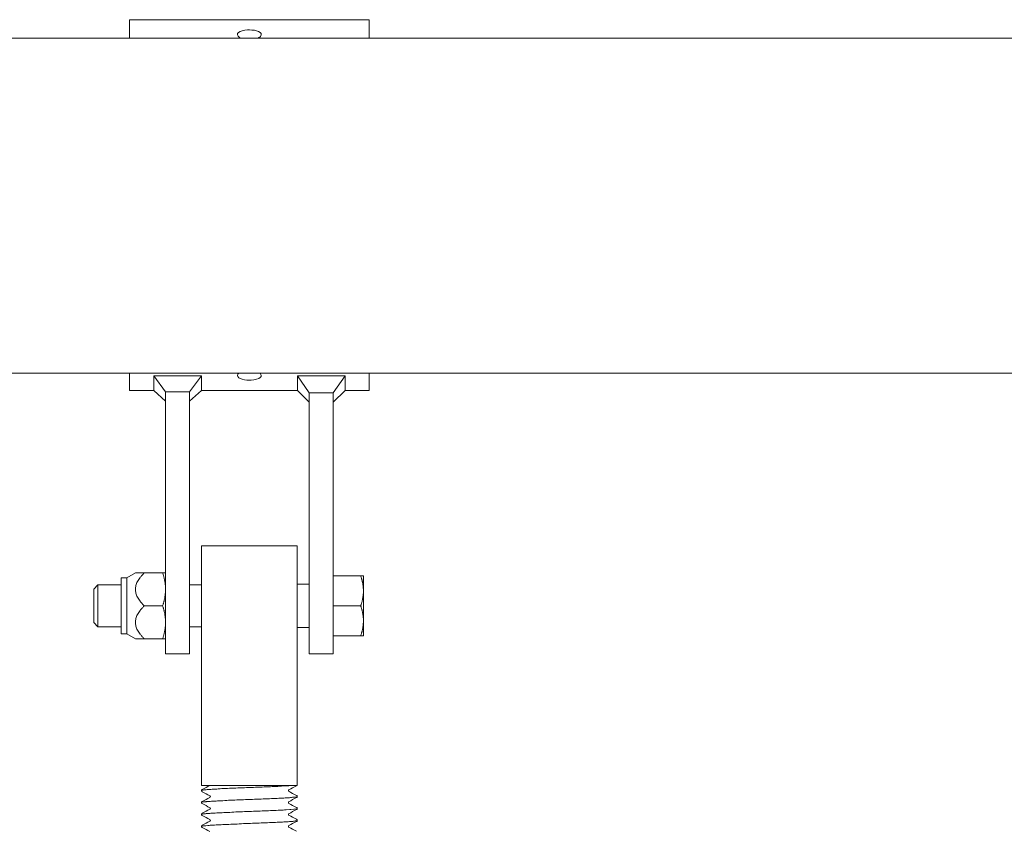
# Model space of a CAD drawing. Extents: x 585 to 1208, y -33 to 253.
# Drawn here: x 1021 to 1024, y 166 to 169 of the extents above; entities that cross this region are included whole.
import ezdxf

# ---------------------------------------------------------------- set-up
doc = ezdxf.new("R2010")
doc.units = 0
doc.header["$LTSCALE"] = 5
doc.header["$MEASUREMENT"] = 0
doc.layers.add('Visible (ANSI)', color=7, linetype='CONTINUOUS', lineweight=50)

msp = doc.modelspace()

# ---------------------------------------------------------------- linework, layer by layer
at = {"layer": 'Visible (ANSI)', "lineweight": 13}
for p, q in [((1020.9847, 168.9286), (1020.9847, 168.871)), ((1021.7347, 168.9286), (1020.9847, 168.9286)), ((1021.7347, 168.9286), (1021.7347, 168.871)), ((1032.3097, 168.871), (1006.4958, 168.871)), ((1032.3097, 167.821), (1006.4958, 167.821)), ((1020.9847, 167.7673), (1020.9847, 167.821)), ((1021.7347, 167.7673), (1021.7347, 167.821)), ((1021.0602, 167.8126), (1021.2093, 167.8126)), ((1021.0602, 167.8126), (1021.0602, 167.7673)), ((1021.0972, 167.763), (1021.0602, 167.8126)), ((1021.1722, 167.763), (1021.2093, 167.8126)), ((1021.2093, 167.7673), (1021.2093, 167.8126)), ((1021.5102, 167.8126), (1021.6593, 167.8126)), ((1021.5102, 167.8126), (1021.5102, 167.7673)), ((1021.5472, 167.7594), (1021.5102, 167.8126)), ((1021.6222, 167.7594), (1021.6593, 167.8126)), ((1021.6593, 167.7673), (1021.6593, 167.8126)), ((1020.9847, 167.7673), (1021.0602, 167.7673)), ((1021.0972, 167.7335), (1021.0602, 167.7673)), ((1021.0972, 167.763), (1021.0972, 167.0173)), ((1021.0972, 167.763), (1021.1722, 167.763)), ((1021.2093, 167.7673), (1021.1722, 167.7335)), ((1021.1722, 167.0173), (1021.1722, 167.763)), ((1021.2093, 167.7673), (1021.5102, 167.7673)), ((1021.5472, 167.7302), (1021.5102, 167.7673)), ((1021.5472, 167.7594), (1021.5472, 167.0173)), ((1021.5472, 167.7594), (1021.6222, 167.7594)), ((1021.6593, 167.7673), (1021.6222, 167.7302)), ((1021.6222, 167.0173), (1021.6222, 167.7594)), ((1021.6593, 167.7673), (1021.7347, 167.7673)), ((1021.2097, 167.2798), (1021.2097, 166.5298)), ((1021.5097, 167.2798), (1021.2097, 167.2798)), ((1021.5097, 166.5298), (1021.5097, 167.2798)), ((1020.9583, 167.1799), (1020.9583, 167.0046)), ((1020.9583, 167.1799), (1020.9759, 167.1799)), ((1020.9759, 167.1799), (1021.0027, 167.1954)), ((1020.9759, 167.0046), (1020.9759, 167.1799)), ((1021.0027, 167.1954), (1021.0303, 167.1954)), ((1021.088, 167.1954), (1021.0303, 167.1954)), ((1021.6222, 167.186), (1021.7086, 167.186)), ((1021.717, 167.1392), (1021.717, 167.186)), ((1020.8722, 167.1448), (1020.885, 167.1579)), ((1020.8722, 167.0398), (1020.8722, 167.1448)), ((1020.885, 167.1579), (1020.885, 167.0267)), ((1020.9583, 167.1579), (1020.885, 167.1579)), ((1021.2097, 167.1579), (1021.1722, 167.1579)), ((1021.2097, 167.1579), (1021.2097, 167.0267)), ((1021.2097, 167.1579), (1021.2097, 167.1579)), ((1021.5472, 167.1601), (1021.5097, 167.1601)), ((1021.717, 167.0454), (1021.717, 167.1392)), ((1021.088, 167.0923), (1021.0303, 167.0923)), ((1021.6222, 167.0923), (1021.7086, 167.0923)), ((1021.717, 166.9985), (1021.717, 167.0454)), ((1020.8722, 167.0398), (1020.885, 167.0267)), ((1020.9583, 167.0267), (1020.885, 167.0267)), ((1021.0972, 166.9423), (1021.0972, 167.0173)), ((1021.2097, 167.0267), (1021.1722, 167.0267)), ((1021.1722, 167.0173), (1021.1722, 166.9423)), ((1021.2097, 167.0267), (1021.2097, 167.0267)), ((1021.5472, 167.0245), (1021.5097, 167.0245)), ((1021.5472, 166.9423), (1021.5472, 167.0173)), ((1021.6222, 167.0173), (1021.6222, 166.9423)), ((1020.9583, 167.0046), (1020.9759, 167.0046)), ((1020.9759, 167.0046), (1021.0027, 166.9892)), ((1021.0303, 166.9892), (1021.0027, 166.9892)), ((1021.088, 166.9892), (1021.0303, 166.9892)), ((1021.6222, 166.9985), (1021.7086, 166.9985)), ((1021.0972, 166.9423), (1021.1722, 166.9423)), ((1021.5472, 166.9423), (1021.6222, 166.9423)), ((1021.2097, 166.5298), (1021.5097, 166.5298)), ((1021.2097, 166.5136), (1021.2097, 166.5139)), ((1021.5097, 166.4948), (1021.5097, 166.4951)), ((1021.2097, 166.4761), (1021.2097, 166.4763)), ((1021.5097, 166.4573), (1021.5097, 166.4576)), ((1021.2097, 166.4385), (1021.2097, 166.4388)), ((1021.2097, 166.401), (1021.2097, 166.4013)), ((1021.5097, 166.4198), (1021.5097, 166.42))]:
    msp.add_line(p, q, dxfattribs=at)
for points, knots in [([(1021.3324, 168.871), (1021.3308, 168.8718), (1021.3293, 168.8726), (1021.3281, 168.8735), (1021.3214, 168.8782), (1021.3204, 168.8841), (1021.3257, 168.8885), (1021.3309, 168.8928), (1021.342, 168.8957), (1021.3543, 168.8963), (1021.3561, 168.8964), (1021.3579, 168.8965), (1021.3597, 168.8965)], [0.815909, 0.815909, 0.815909, 0.815909, 1.003842, 1.003842, 1.003842, 2.003413, 2.003413, 2.003413, 2.996124, 2.996124, 2.996124, 3.141593, 3.141593, 3.141593, 3.141593]), ([(1021.3597, 168.8965), (1021.3704, 168.8965), (1021.3811, 168.8948), (1021.3881, 168.8918), (1021.3962, 168.8883), (1021.3992, 168.8829), (1021.3957, 168.8778), (1021.3941, 168.8753), (1021.391, 168.873), (1021.387, 168.871)], [3.141593, 3.141593, 3.141593, 3.141593, 4.000169, 4.000169, 4.000169, 4.996544, 4.996544, 4.996544, 5.467276, 5.467276, 5.467276, 5.467276]), ([(1021.3597, 167.7994), (1021.349, 167.7994), (1021.3383, 167.8011), (1021.3313, 167.8041), (1021.3232, 167.8076), (1021.3202, 167.813), (1021.3237, 167.8181), (1021.3244, 167.8191), (1021.3253, 167.8201), (1021.3263, 167.821)], [3.141593, 3.141593, 3.141593, 3.141593, 4.000169, 4.000169, 4.000169, 4.996544, 4.996544, 4.996544, 5.184473, 5.184473, 5.184473, 5.184473]), ([(1021.3931, 167.821), (1021.3982, 167.8165), (1021.3985, 167.8114), (1021.3938, 167.8074), (1021.3886, 167.803), (1021.3774, 167.8002), (1021.3652, 167.7996), (1021.3634, 167.7995), (1021.3615, 167.7994), (1021.3597, 167.7994)], [1.098712, 1.098712, 1.098712, 1.098712, 2.003413, 2.003413, 2.003413, 2.996124, 2.996124, 2.996124, 3.141593, 3.141593, 3.141593, 3.141593]), ([(1021.4928, 166.5298), (1021.4877, 166.5293), (1021.4816, 166.5289), (1021.4744, 166.5285), (1021.4505, 166.527), (1021.4157, 166.5255), (1021.3789, 166.524), (1021.3421, 166.5225), (1021.3037, 166.5211), (1021.2734, 166.5196), (1021.243, 166.5181), (1021.2211, 166.5166), (1021.2132, 166.5152), (1021.2109, 166.5147), (1021.2098, 166.5143), (1021.2098, 166.5139)], [-458.194681, -458.194681, -458.194681, -458.194681, -457.971805, -457.971805, -457.971805, -457.230068, -457.230068, -457.230068, -456.488331, -456.488331, -456.488331, -455.746593, -455.746593, -455.746593, -455.530935, -455.530935, -455.530935, -455.530935]), ([(1021.2098, 166.5136), (1021.2098, 166.5141), (1021.2115, 166.5147), (1021.215, 166.5152), (1021.2247, 166.5167), (1021.2482, 166.5181), (1021.2795, 166.5196), (1021.3109, 166.5211), (1021.3497, 166.5226), (1021.3862, 166.524), (1021.4227, 166.5255), (1021.4565, 166.527), (1021.479, 166.5285), (1021.4857, 166.5289), (1021.4913, 166.5294), (1021.4959, 166.5298)], [449.246409, 449.246409, 449.246409, 449.246409, 449.512896, 449.512896, 449.512896, 450.254634, 450.254634, 450.254634, 450.996371, 450.996371, 450.996371, 451.738108, 451.738108, 451.738108, 451.95744, 451.95744, 451.95744, 451.95744]), ([(1021.5086, 166.5298), (1021.5084, 166.5296), (1021.5083, 166.5295), (1021.5079, 166.5292), (1021.5076, 166.529), (1021.5074, 166.5289)], [0.05357825, 0.05357825, 0.05357825, 0.05357825, 0.07035674, 0.07035674, 0.10266896, 0.10266896, 0.10266896, 0.10266896]), ([(1021.2097, 166.5139), (1021.2097, 166.5146), (1021.21, 166.5154), (1021.2107, 166.5163), (1021.211, 166.5166), (1021.2116, 166.5171), (1021.2118, 166.5172), (1021.2121, 166.5173)], [0, 0, 0, 0, 0.0363183, 0.0363183, 0.0703567, 0.0703567, 0.102669, 0.102669, 0.102669, 0.102669]), ([(1021.2121, 166.5101), (1021.2117, 166.5103), (1021.2113, 166.5106), (1021.2106, 166.5113), (1021.2103, 166.5116), (1021.2099, 166.5125), (1021.2097, 166.513), (1021.2097, 166.5136)], [0, 0, 0, 0, 0.0498928, 0.0498928, 0.0758313, 0.0758313, 0.102718, 0.102718, 0.102718, 0.102718]), ([(1021.5096, 166.4951), (1021.5096, 166.4944), (1021.5066, 166.4937), (1021.5005, 166.493), (1021.4878, 166.4915), (1021.4616, 166.4901), (1021.4287, 166.4886), (1021.3957, 166.4871), (1021.3564, 166.4856), (1021.3206, 166.4841), (1021.2848, 166.4827), (1021.2529, 166.4812), (1021.233, 166.4797), (1021.2179, 166.4786), (1021.2099, 166.4775), (1021.2098, 166.4763)], [-452.390682, -452.390682, -452.390682, -452.390682, -452.037906, -452.037906, -452.037906, -451.296169, -451.296169, -451.296169, -450.554431, -450.554431, -450.554431, -449.812694, -449.812694, -449.812694, -449.247749, -449.247749, -449.247749, -449.247749]), ([(1021.2098, 166.4761), (1021.2098, 166.4773), (1021.2194, 166.4785), (1021.2371, 166.4797), (1021.2585, 166.4812), (1021.2915, 166.4827), (1021.3278, 166.4842), (1021.364, 166.4856), (1021.4031, 166.4871), (1021.4352, 166.4886), (1021.4672, 166.4901), (1021.4919, 166.4915), (1021.5029, 166.493), (1021.5074, 166.4936), (1021.5096, 166.4942), (1021.5096, 166.4948)], [442.963224, 442.963224, 442.963224, 442.963224, 443.578997, 443.578997, 443.578997, 444.320735, 444.320735, 444.320735, 445.062472, 445.062472, 445.062472, 445.804209, 445.804209, 445.804209, 446.106157, 446.106157, 446.106157, 446.106157]), ([(1021.2375, 166.495), (1021.2375, 166.4957), (1021.2372, 166.4964), (1021.2367, 166.4971), (1021.2365, 166.4973), (1021.2362, 166.4975), (1021.2362, 166.4975), (1021.2361, 166.4975)], [0, 0, 0, 0, 0.0391282, 0.0391282, 0.0721794, 0.0721794, 0.1011328, 0.1011328, 0.1011328, 0.1011328]), ([(1021.2361, 166.4924), (1021.2362, 166.4924), (1021.2364, 166.4925), (1021.2368, 166.493), (1021.237, 166.4932), (1021.2374, 166.494), (1021.2375, 166.4945), (1021.2375, 166.495)], [0, 0, 0, 0, 0.0488178, 0.0488178, 0.0745235, 0.0745235, 0.1011768, 0.1011768, 0.1011768, 0.1011768]), ([(1021.4833, 166.5163), (1021.4832, 166.5163), (1021.4831, 166.5162), (1021.4826, 166.5157), (1021.4824, 166.5155), (1021.482, 166.5147), (1021.4819, 166.5142), (1021.4819, 166.5137)], [0, 0, 0, 0, 0.0488178, 0.0488178, 0.0745235, 0.0745235, 0.1011768, 0.1011768, 0.1011768, 0.1011768]), ([(1021.4819, 166.5137), (1021.4819, 166.513), (1021.4822, 166.5123), (1021.4827, 166.5116), (1021.4829, 166.5114), (1021.4832, 166.5112), (1021.4833, 166.5112), (1021.4833, 166.5112)], [0, 0, 0, 0, 0.0391282, 0.0391282, 0.0721794, 0.0721794, 0.1011328, 0.1011328, 0.1011328, 0.1011328]), ([(1021.5074, 166.4986), (1021.5077, 166.4984), (1021.5082, 166.4981), (1021.5089, 166.4974), (1021.5091, 166.4971), (1021.5095, 166.4962), (1021.5097, 166.4957), (1021.5097, 166.4951)], [0, 0, 0, 0, 0.0498928, 0.0498928, 0.0758313, 0.0758313, 0.102718, 0.102718, 0.102718, 0.102718]), ([(1021.5097, 166.4948), (1021.5097, 166.4941), (1021.5094, 166.4933), (1021.5088, 166.4924), (1021.5084, 166.4921), (1021.5079, 166.4916), (1021.5076, 166.4915), (1021.5074, 166.4914)], [0, 0, 0, 0, 0.0363183, 0.0363183, 0.0703567, 0.0703567, 0.102669, 0.102669, 0.102669, 0.102669]), ([(1021.2097, 166.4763), (1021.2097, 166.4771), (1021.21, 166.4778), (1021.2107, 166.4788), (1021.211, 166.4791), (1021.2116, 166.4795), (1021.2118, 166.4797), (1021.2121, 166.4798)], [0, 0, 0, 0, 0.0363183, 0.0363183, 0.0703567, 0.0703567, 0.102669, 0.102669, 0.102669, 0.102669]), ([(1021.2121, 166.4726), (1021.2117, 166.4728), (1021.2113, 166.473), (1021.2106, 166.4738), (1021.2103, 166.4741), (1021.2099, 166.4749), (1021.2097, 166.4755), (1021.2097, 166.4761)], [0, 0, 0, 0, 0.0498928, 0.0498928, 0.0758313, 0.0758313, 0.102718, 0.102718, 0.102718, 0.102718]), ([(1021.5097, 166.4576), (1021.5097, 166.4576), (1021.5097, 166.4576), (1021.5097, 166.4576), (1021.5096, 166.4561), (1021.4952, 166.4546), (1021.4701, 166.4531), (1021.445, 166.4516), (1021.4094, 166.4502), (1021.3725, 166.4487), (1021.3355, 166.4472), (1021.2975, 166.4457), (1021.2682, 166.4443), (1021.2388, 166.4428), (1021.2183, 166.4413), (1021.2119, 166.4398), (1021.2105, 166.4395), (1021.2097, 166.4391), (1021.2098, 166.4388)], [-446.107497, -446.107497, -446.107497, -446.107497, -446.104007, -446.104007, -446.104007, -445.36227, -445.36227, -445.36227, -444.620532, -444.620532, -444.620532, -443.878795, -443.878795, -443.878795, -443.137057, -443.137057, -443.137057, -442.964564, -442.964564, -442.964564, -442.964564]), ([(1021.2375, 166.4574), (1021.2375, 166.4582), (1021.2372, 166.4589), (1021.2367, 166.4596), (1021.2365, 166.4598), (1021.2362, 166.46), (1021.2362, 166.46), (1021.2361, 166.46)], [0, 0, 0, 0, 0.0391282, 0.0391282, 0.0721794, 0.0721794, 0.1011328, 0.1011328, 0.1011328, 0.1011328]), ([(1021.2361, 166.4549), (1021.2362, 166.4549), (1021.2364, 166.4549), (1021.2368, 166.4554), (1021.237, 166.4557), (1021.2374, 166.4564), (1021.2375, 166.4569), (1021.2375, 166.4574)], [0, 0, 0, 0, 0.0488178, 0.0488178, 0.0745235, 0.0745235, 0.1011768, 0.1011768, 0.1011768, 0.1011768]), ([(1021.4833, 166.4788), (1021.4832, 166.4788), (1021.4831, 166.4787), (1021.4826, 166.4782), (1021.4824, 166.4779), (1021.482, 166.4772), (1021.4819, 166.4767), (1021.4819, 166.4762)], [0, 0, 0, 0, 0.0488178, 0.0488178, 0.0745235, 0.0745235, 0.1011768, 0.1011768, 0.1011768, 0.1011768]), ([(1021.4819, 166.4762), (1021.4819, 166.4755), (1021.4822, 166.4748), (1021.4827, 166.474), (1021.4829, 166.4739), (1021.4832, 166.4737), (1021.4833, 166.4736), (1021.4833, 166.4736)], [0, 0, 0, 0, 0.0391282, 0.0391282, 0.0721794, 0.0721794, 0.1011328, 0.1011328, 0.1011328, 0.1011328]), ([(1021.5074, 166.461), (1021.5077, 166.4608), (1021.5082, 166.4606), (1021.5089, 166.4599), (1021.5091, 166.4595), (1021.5095, 166.4587), (1021.5097, 166.4581), (1021.5097, 166.4576)], [0, 0, 0, 0, 0.0498928, 0.0498928, 0.0758313, 0.0758313, 0.102718, 0.102718, 0.102718, 0.102718]), ([(1021.2097, 166.4388), (1021.2097, 166.4396), (1021.21, 166.4403), (1021.2107, 166.4412), (1021.211, 166.4416), (1021.2116, 166.442), (1021.2118, 166.4421), (1021.2121, 166.4423)], [0, 0, 0, 0, 0.0363183, 0.0363183, 0.0703567, 0.0703567, 0.102669, 0.102669, 0.102669, 0.102669]), ([(1021.2121, 166.4351), (1021.2117, 166.4352), (1021.2113, 166.4355), (1021.2106, 166.4362), (1021.2103, 166.4365), (1021.2099, 166.4374), (1021.2097, 166.438), (1021.2097, 166.4385)], [0, 0, 0, 0, 0.0498928, 0.0498928, 0.0758313, 0.0758313, 0.102718, 0.102718, 0.102718, 0.102718]), ([(1021.2098, 166.4385), (1021.2098, 166.439), (1021.2109, 166.4394), (1021.2134, 166.4399), (1021.2216, 166.4413), (1021.2437, 166.4428), (1021.2741, 166.4443), (1021.3046, 166.4458), (1021.3431, 166.4472), (1021.3799, 166.4487), (1021.4166, 166.4502), (1021.4512, 166.4517), (1021.475, 166.4531), (1021.4972, 166.4545), (1021.5096, 166.4559), (1021.5097, 166.4573)], [436.680039, 436.680039, 436.680039, 436.680039, 436.903361, 436.903361, 436.903361, 437.645098, 437.645098, 437.645098, 438.386835, 438.386835, 438.386835, 439.128573, 439.128573, 439.128573, 439.822972, 439.822972, 439.822972, 439.822972]), ([(1021.4833, 166.4412), (1021.4832, 166.4412), (1021.4831, 166.4411), (1021.4826, 166.4406), (1021.4824, 166.4404), (1021.482, 166.4397), (1021.4819, 166.4392), (1021.4819, 166.4387)], [0, 0, 0, 0, 0.0488178, 0.0488178, 0.0745235, 0.0745235, 0.1011768, 0.1011768, 0.1011768, 0.1011768]), ([(1021.4819, 166.4387), (1021.4819, 166.4379), (1021.4822, 166.4372), (1021.4827, 166.4365), (1021.4829, 166.4363), (1021.4832, 166.4361), (1021.4833, 166.4361), (1021.4833, 166.4361)], [0, 0, 0, 0, 0.0391282, 0.0391282, 0.0721794, 0.0721794, 0.1011328, 0.1011328, 0.1011328, 0.1011328]), ([(1021.5097, 166.4573), (1021.5097, 166.4565), (1021.5094, 166.4558), (1021.5088, 166.4548), (1021.5084, 166.4545), (1021.5079, 166.4541), (1021.5076, 166.4539), (1021.5074, 166.4538)], [0, 0, 0, 0, 0.0363183, 0.0363183, 0.0703567, 0.0703567, 0.102669, 0.102669, 0.102669, 0.102669]), ([(1021.2097, 166.4013), (1021.2097, 166.402), (1021.21, 166.4027), (1021.2107, 166.4037), (1021.211, 166.404), (1021.2116, 166.4045), (1021.2118, 166.4046), (1021.2121, 166.4047)], [0, 0, 0, 0, 0.0363183, 0.0363183, 0.0703567, 0.0703567, 0.102669, 0.102669, 0.102669, 0.102669]), ([(1021.2121, 166.3975), (1021.2117, 166.3977), (1021.2113, 166.3979), (1021.2106, 166.3987), (1021.2103, 166.399), (1021.2099, 166.3999), (1021.2097, 166.4004), (1021.2097, 166.401)], [0, 0, 0, 0, 0.0498928, 0.0498928, 0.0758313, 0.0758313, 0.102718, 0.102718, 0.102718, 0.102718]), ([(1021.5096, 166.42), (1021.5096, 166.4192), (1021.5058, 166.4185), (1021.4982, 166.4177), (1021.4839, 166.4162), (1021.4565, 166.4147), (1021.4229, 166.4132), (1021.3892, 166.4118), (1021.3497, 166.4103), (1021.3143, 166.4088), (1021.279, 166.4073), (1021.2482, 166.4059), (1021.2297, 166.4044), (1021.2167, 166.4033), (1021.2099, 166.4023), (1021.2098, 166.4013)], [-439.824312, -439.824312, -439.824312, -439.824312, -439.42837, -439.42837, -439.42837, -438.686633, -438.686633, -438.686633, -437.944896, -437.944896, -437.944896, -437.203158, -437.203158, -437.203158, -436.681379, -436.681379, -436.681379, -436.681379]), ([(1021.2098, 166.401), (1021.2098, 166.4021), (1021.2181, 166.4033), (1021.2335, 166.4044), (1021.2536, 166.4059), (1021.2856, 166.4074), (1021.3215, 166.4088), (1021.3573, 166.4103), (1021.3967, 166.4118), (1021.4295, 166.4133), (1021.4623, 166.4147), (1021.4883, 166.4162), (1021.5009, 166.4177), (1021.5067, 166.4184), (1021.5096, 166.4191), (1021.5096, 166.4198)], [430.396853, 430.396853, 430.396853, 430.396853, 430.969461, 430.969461, 430.969461, 431.711199, 431.711199, 431.711199, 432.452936, 432.452936, 432.452936, 433.194674, 433.194674, 433.194674, 433.539786, 433.539786, 433.539786, 433.539786]), ([(1021.2375, 166.4199), (1021.2375, 166.4206), (1021.2372, 166.4213), (1021.2367, 166.4221), (1021.2365, 166.4222), (1021.2362, 166.4224), (1021.2362, 166.4225), (1021.2361, 166.4225)], [0, 0, 0, 0, 0.0391282, 0.0391282, 0.0721794, 0.0721794, 0.1011328, 0.1011328, 0.1011328, 0.1011328]), ([(1021.2361, 166.4173), (1021.2362, 166.4173), (1021.2364, 166.4174), (1021.2368, 166.4179), (1021.237, 166.4182), (1021.2374, 166.4189), (1021.2375, 166.4194), (1021.2375, 166.4199)], [0, 0, 0, 0, 0.0488178, 0.0488178, 0.0745235, 0.0745235, 0.1011768, 0.1011768, 0.1011768, 0.1011768]), ([(1021.4833, 166.4037), (1021.4832, 166.4037), (1021.4831, 166.4036), (1021.4826, 166.4031), (1021.4824, 166.4029), (1021.482, 166.4021), (1021.4819, 166.4016), (1021.4819, 166.4011)], [0, 0, 0, 0, 0.0488178, 0.0488178, 0.0745235, 0.0745235, 0.1011768, 0.1011768, 0.1011768, 0.1011768]), ([(1021.4819, 166.4011), (1021.4819, 166.4004), (1021.4822, 166.3997), (1021.4827, 166.399), (1021.4829, 166.3988), (1021.4832, 166.3986), (1021.4833, 166.3986), (1021.4833, 166.3985)], [0, 0, 0, 0, 0.0391282, 0.0391282, 0.0721794, 0.0721794, 0.1011328, 0.1011328, 0.1011328, 0.1011328]), ([(1021.5074, 166.4235), (1021.5077, 166.4233), (1021.5082, 166.4231), (1021.5089, 166.4223), (1021.5091, 166.422), (1021.5095, 166.4211), (1021.5097, 166.4206), (1021.5097, 166.42)], [0, 0, 0, 0, 0.0498928, 0.0498928, 0.0758313, 0.0758313, 0.102718, 0.102718, 0.102718, 0.102718]), ([(1021.5097, 166.4197), (1021.5097, 166.419), (1021.5094, 166.4183), (1021.5088, 166.4173), (1021.5084, 166.417), (1021.5079, 166.4166), (1021.5076, 166.4164), (1021.5074, 166.4163)], [0, 0, 0, 0, 0.0363183, 0.0363183, 0.0703567, 0.0703567, 0.102669, 0.102669, 0.102669, 0.102669])]:
    msp.add_open_spline(points, degree=3, knots=knots, dxfattribs=at)
for points, weights in [([(1021.0303, 167.1954), (1020.9788, 167.1439), (1021.0303, 167.0923)], [1, 1.15470053838, 1]), ([(1021.088, 167.1954), (1021.0972, 167.1954), (1021.0972, 167.1954)], [1, 1.0379548493, 1]), ([(1021.0972, 167.1439), (1021.0972, 167.1678), (1021.088, 167.1954)], [1, 1.0379548493, 1]), ([(1021.7086, 167.186), (1021.717, 167.186), (1021.717, 167.186)], [1, 1.0379548493, 1]), ([(1021.717, 167.1392), (1021.717, 167.1609), (1021.7086, 167.186)], [1, 1.0379548493, 1]), ([(1021.088, 167.0923), (1021.0972, 167.1199), (1021.0972, 167.1439)], [1, 1.0379548493, 1]), ([(1021.7086, 167.0923), (1021.717, 167.1174), (1021.717, 167.1392)], [1, 1.0379548493, 1]), ([(1021.0303, 167.0923), (1020.9788, 167.0407), (1021.0303, 166.9892)], [1, 1.15470053838, 1]), ([(1021.0972, 167.0407), (1021.0972, 167.0647), (1021.088, 167.0923)], [1, 1.0379548493, 1]), ([(1021.717, 167.0454), (1021.717, 167.0672), (1021.7086, 167.0923)], [1, 1.0379548493, 1]), ([(1021.7086, 166.9985), (1021.717, 167.0237), (1021.717, 167.0454)], [1, 1.0379548493, 1]), ([(1021.088, 166.9892), (1021.0972, 167.0168), (1021.0972, 167.0407)], [1, 1.0379548493, 1]), ([(1021.0972, 166.9892), (1021.0972, 166.9892), (1021.088, 166.9892)], [1, 1.0379548493, 1]), ([(1021.717, 166.9985), (1021.717, 166.9985), (1021.7086, 166.9985)], [1, 1.0379548493, 1])]:
    msp.add_rational_spline(points, weights, degree=2, dxfattribs=at)
for points in [[(1021.2121, 166.5173), (1021.22, 166.5215), (1021.2279, 166.5256), (1021.2359, 166.5298)], [(1021.5074, 166.5289), (1021.4993, 166.5247), (1021.4913, 166.5205), (1021.4833, 166.5163)], [(1021.2361, 166.4975), (1021.2281, 166.5017), (1021.2201, 166.5059), (1021.2121, 166.5101)], [(1021.2121, 166.4798), (1021.2201, 166.484), (1021.2281, 166.4882), (1021.2361, 166.4924)], [(1021.4833, 166.5112), (1021.4913, 166.507), (1021.4993, 166.5028), (1021.5074, 166.4986)], [(1021.5074, 166.4914), (1021.4993, 166.4872), (1021.4913, 166.483), (1021.4833, 166.4788)], [(1021.2361, 166.46), (1021.2281, 166.4642), (1021.2201, 166.4684), (1021.2121, 166.4726)], [(1021.4833, 166.4736), (1021.4913, 166.4694), (1021.4993, 166.4652), (1021.5074, 166.461)], [(1021.2121, 166.4423), (1021.2201, 166.4465), (1021.2281, 166.4507), (1021.2361, 166.4549)], [(1021.2361, 166.4225), (1021.2281, 166.4267), (1021.2201, 166.4309), (1021.2121, 166.4351)], [(1021.5074, 166.4538), (1021.4993, 166.4496), (1021.4913, 166.4454), (1021.4833, 166.4412)], [(1021.4833, 166.4361), (1021.4913, 166.4319), (1021.4993, 166.4277), (1021.5074, 166.4235)], [(1021.2121, 166.4047), (1021.2201, 166.4089), (1021.2281, 166.4131), (1021.2361, 166.4173)], [(1021.2361, 166.3849), (1021.2281, 166.3891), (1021.2201, 166.3933), (1021.2121, 166.3975)], [(1021.5074, 166.4163), (1021.4993, 166.4121), (1021.4913, 166.4079), (1021.4833, 166.4037)], [(1021.4833, 166.3985), (1021.4913, 166.3944), (1021.4993, 166.3902), (1021.5074, 166.386)]]:
    msp.add_open_spline(points, degree=3, dxfattribs=at)

doc.saveas('drawing.dxf')
